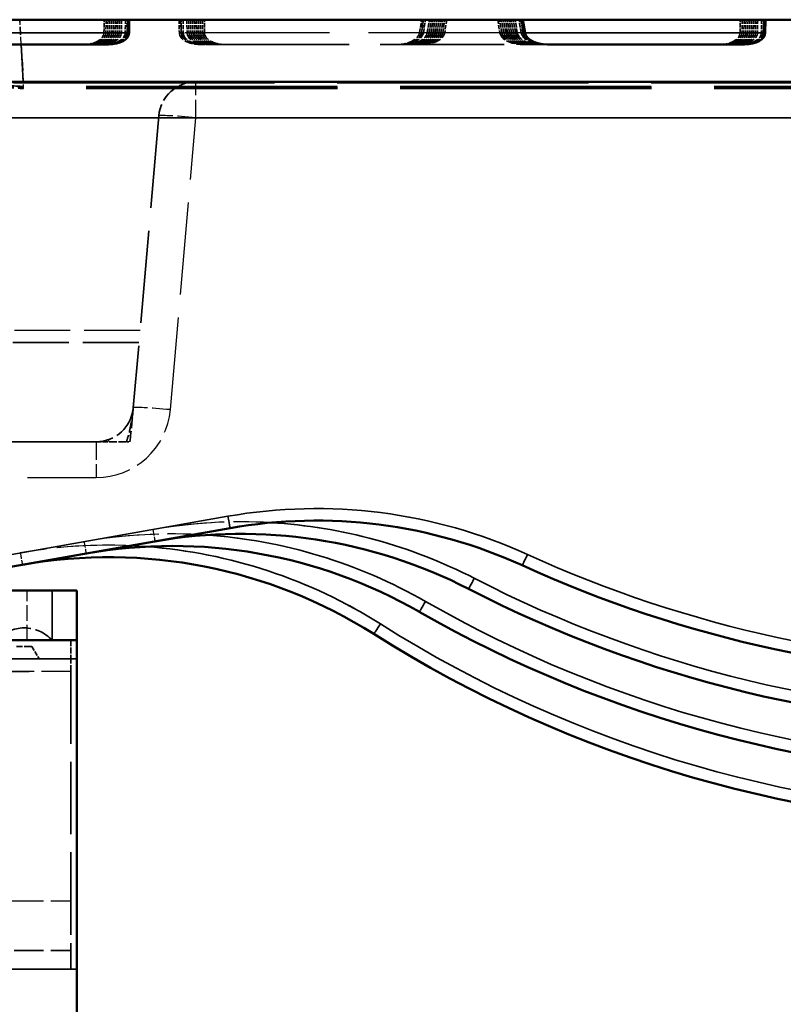
# Model space of a CAD drawing. Units: millimetres. Extents: x 0 to 24660, y -319 to 4205.
# Drawn here: x 633 to 695, y 3414 to 3493 of the extents above; entities that cross this region are included whole.
import ezdxf

# ---------------------------------------------------------------- set-up
doc = ezdxf.new("R2010")
doc.units = ezdxf.units.MM
doc.header["$LTSCALE"] = 5
doc.linetypes.add('DASHED', pattern=[0.2067, 0.1654, -0.0413])
for name, color, linetype, lineweight in [('Bemaßung (ISO)', 7, 'Continuous', 25), ('Sichtbar (ISO)', 7, 'Continuous', 50), ('Sichtbar schmal (ISO)', 7, 'Continuous', 35), ('Verdeckt (ISO)', 7, 'DASHED', 35), ('Verdeckt schmal (ISO)', 7, 'DASHED', 25)]:
    doc.layers.add(name, color=color, linetype=linetype, lineweight=lineweight)
doc.styles.add('Notiztext (DIN)', font='arial.ttf')
doc.dimstyles.new('Standard (DIN)', dxfattribs={"dimscale": 5, "dimtxt": 3.5, "dimasz": 2.5, "dimexe": 1, "dimexo": 0, "dimgap": 0.5, "dimtad": 1, "dimrnd": 1e-08, "dimtxsty": 'Notiztext (DIN)', "dimcen": 0.09, "dimdle": 10, "dimclrd": 256, "dimclre": 256, "dimclrt": 256, "dimadec": 0, "dimazin": 2, "dimtfac": 0.714286, "dimtmove": 0, "dimatfit": 3, "dimfxl": 1, "dimtolj": 1, "dimlwd": -1, "dimlwe": -1, "dimarcsym": 0})

# ---------------------------------------------------------------- blocks, each defined once
blk = doc.blocks.new('*D24')
at = {"layer": 'Bemaßung (ISO)', "transparency": 16777216}
for p, q in [((572.68, 3492.905), (456.48, 3492.905)), ((461.48, 3480.405), (461.48, 3045.405)), ((787.99, 3032.905), (456.48, 3032.905))]:
    blk.add_line(p, q, dxfattribs=at)
for points in [[(459.396, 3480.405), (463.563, 3480.405), (461.48, 3492.905)], [(459.396, 3045.405), (463.563, 3045.405), (461.48, 3032.905)]]:
    blk.add_solid(points, dxfattribs=at)
at = {"layer": 'Defpoints', "color": 0, "transparency": 16777216}
for p in [(572.68, 3492.905), (461.48, 3032.905), (787.99, 3032.905)]:
    blk.add_point(p, dxfattribs=at)
at = {"layer": 'Bemaßung (ISO)', "transparency": 16777216, "insert": (447.508, 3130.324), "char_height": 17.5, "attachment_point": 4, "rotation": 90, "style": 'Notiztext (DIN)'}
blk.add_mtext('\\A1;\\fArial|b0|i0;{\\H17.5000;460 (Anschluss Bh. 550)}', dxfattribs=at)

msp = doc.modelspace()

# ---------------------------------------------------------------- linework, layer by layer
at = {"layer": 'Sichtbar (ISO)'}
for p, q in [((628.173, 3493.206), (641.901, 3493.206)), ((641.901, 3493.206), (641.884, 3492.154)), ((641.901, 3493.206), (673.615, 3493.206)), ((673.615, 3493.206), (693.159, 3493.206)), ((673.79, 3492.154), (673.615, 3493.206)), ((693.159, 3493.206), (693.141, 3492.154)), ((693.159, 3493.206), (724.873, 3493.206)), ((628.612, 3491.206), (633.185, 3491.206)), ((640.214, 3491.206), (633.185, 3491.206)), ((691.471, 3491.206), (675.602, 3491.206)), ((633.343, 3488.189), (785.186, 3488.189)), ((650.021, 3452.245), (623.17, 3447.51)), ((635.68, 3447.205), (583.423, 3447.205)), ((637.68, 3447.205), (635.68, 3447.205)), ((637.68, 3447.205), (637.68, 3443.205)), ((570.182, 3443.205), (637.68, 3443.205)), ((637.68, 3443.205), (637.68, 3321.255))]:
    msp.add_line(p, q, dxfattribs=at)
for centre, radius, start, end in [((656.967, 3412.852), 40, 65.48723, 100), ((650.921, 3411.786), 40, 62.74264, 100), ((645.368, 3410.807), 40, 60.16108, 100), ((640.232, 3409.902), 40, 57.71207, 100), ((715.18, 3540.514), 100.308, 245.48723, 270), ((715.18, 3536.514), 100.308, 242.74264, 270), ((715.18, 3532.514), 100.308, 240.16108, 270), ((715.18, 3528.514), 100.308, 237.71207, 270)]:
    msp.add_arc(centre, radius, start, end, dxfattribs=at)
for centre, start_param, end_param in [((640.139, 3492.206), 4.776195, 6.294631), ((675.527, 3492.206), 3.257758, 4.776195), ((691.396, 3492.206), 4.776195, 6.294631)]:
    msp.add_ellipse(centre, major_axis=(1.745, -0.064), ratio=0.572007, start_param=start_param, end_param=end_param, dxfattribs=at)
msp.add_open_spline([(633.343, 3488.189), (632.822, 3488.189), (632.262, 3488.202), (631.681, 3488.206), (631.627, 3488.206), (631.573, 3488.206)], degree=3, knots=[0.73405, 0.73405, 0.73405, 0.73405, 0.8902572, 0.8902572, 0.90636, 0.90636, 0.90636, 0.90636], dxfattribs=at)
at = {"layer": 'Sichtbar schmal (ISO)'}
for p, q in [((628.242, 3492.154), (641.884, 3492.154)), ((673.79, 3492.154), (693.141, 3492.154)), ((633.185, 3491.206), (633.343, 3488.189)), ((786.562, 3485.311), (623.515, 3485.311)), ((622.997, 3448.46), (649.848, 3453.195)), ((635.68, 3443.205), (635.68, 3447.205))]:
    msp.add_line(p, q, dxfattribs=at)
for centre, radius, start, end in [((656.967, 3412.818), 41, 65.48723, 100), ((650.921, 3411.751), 41, 62.74264, 86.67017), ((645.368, 3410.772), 41, 60.16108, 86.20256), ((640.232, 3409.867), 41, 57.71207, 85.71777), ((715.18, 3540.479), 99.308, 245.48723, 270), ((715.18, 3536.479), 99.308, 242.74264, 270), ((715.18, 3532.479), 99.308, 240.16108, 270), ((715.18, 3528.479), 99.308, 237.71207, 270)]:
    msp.add_arc(centre, radius, start, end, dxfattribs=at)
for centre, major_axis, ratio, start_param, end_param in [((649.848, 3453.23), (0.174, -0.985), 0.006064, 4.746765, 6.283185), ((673.978, 3450.157), (-0.415, -0.91), 0.014487, 0, 1.539037), ((669.699, 3448.234), (-0.458, -0.889), 0.015991, 0, 1.539767), ((665.768, 3446.372), (-0.498, -0.867), 0.017373, 0, 1.540519), ((662.133, 3444.562), (-0.534, -0.845), 0.018651, 0, 1.541289)]:
    msp.add_ellipse(centre, major_axis=major_axis, ratio=ratio, start_param=start_param, end_param=end_param, dxfattribs=at)
at = {"layer": 'Verdeckt (ISO)', "ltscale": 0.401381}
for p, q in [((639.856, 3492.154), (639.873, 3493.206)), ((640.029, 3493.206), (640.012, 3492.154)), ((640.185, 3493.206), (640.168, 3492.154)), ((640.341, 3493.206), (640.324, 3492.154)), ((640.497, 3493.206), (640.48, 3492.154)), ((640.653, 3493.206), (640.636, 3492.154)), ((640.809, 3493.206), (640.792, 3492.154)), ((640.965, 3493.206), (640.948, 3492.154)), ((641.121, 3493.206), (641.104, 3492.154)), ((641.277, 3493.206), (641.26, 3492.154)), ((641.589, 3493.206), (641.572, 3492.154)), ((641.728, 3492.154), (641.745, 3493.206)), ((645.915, 3493.206), (645.933, 3492.154)), ((646.089, 3492.154), (646.071, 3493.206)), ((646.227, 3493.206), (646.245, 3492.154)), ((646.539, 3493.206), (646.556, 3492.154)), ((646.695, 3493.206), (646.712, 3492.154)), ((646.851, 3493.206), (646.868, 3492.154)), ((647.007, 3493.206), (647.024, 3492.154)), ((647.163, 3493.206), (647.18, 3492.154)), ((647.319, 3493.206), (647.336, 3492.154)), ((647.475, 3493.206), (647.492, 3492.154)), ((647.631, 3493.206), (647.648, 3492.154)), ((647.787, 3493.206), (647.804, 3492.154)), ((647.96, 3492.154), (647.943, 3493.206)), ((691.113, 3492.154), (691.131, 3493.206)), ((691.287, 3493.206), (691.269, 3492.154)), ((691.443, 3493.206), (691.425, 3492.154)), ((691.599, 3493.206), (691.581, 3492.154)), ((691.755, 3493.206), (691.737, 3492.154)), ((691.911, 3493.206), (691.893, 3492.154)), ((692.067, 3493.206), (692.049, 3492.154)), ((692.223, 3493.206), (692.205, 3492.154)), ((692.379, 3493.206), (692.361, 3492.154)), ((692.535, 3493.206), (692.517, 3492.154)), ((692.847, 3493.206), (692.829, 3492.154)), ((692.985, 3492.154), (693.003, 3493.206))]:
    msp.add_line(p, q, dxfattribs=at)
at = {"layer": 'Verdeckt (ISO)', "ltscale": 0.402446}
for p, q in [((641.808, 3493.206), (641.711, 3492.154)), ((646.009, 3493.206), (646.105, 3492.154)), ((665.456, 3492.154), (665.552, 3493.206)), ((673.618, 3492.154), (673.522, 3493.206)), ((693.065, 3493.206), (692.969, 3492.154))]:
    msp.add_line(p, q, dxfattribs=at)
at = {"layer": 'Verdeckt (ISO)', "ltscale": 0.406819}
for p, q in [((665.284, 3492.154), (665.459, 3493.206)), ((665.615, 3493.206), (665.44, 3492.154)), ((665.596, 3492.154), (665.771, 3493.206)), ((665.908, 3492.154), (666.083, 3493.206)), ((666.064, 3492.154), (666.238, 3493.206)), ((666.22, 3492.154), (666.394, 3493.206)), ((666.376, 3492.154), (666.55, 3493.206)), ((666.532, 3492.154), (666.706, 3493.206)), ((666.688, 3492.154), (666.862, 3493.206)), ((666.844, 3492.154), (667.018, 3493.206)), ((667, 3492.154), (667.174, 3493.206)), ((667.156, 3492.154), (667.33, 3493.206)), ((667.486, 3493.206), (667.312, 3492.154)), ((671.587, 3493.206), (671.762, 3492.154)), ((671.918, 3492.154), (671.743, 3493.206)), ((672.074, 3492.154), (671.899, 3493.206)), ((672.23, 3492.154), (672.055, 3493.206)), ((672.386, 3492.154), (672.211, 3493.206)), ((672.542, 3492.154), (672.367, 3493.206)), ((672.698, 3492.154), (672.523, 3493.206)), ((672.854, 3492.154), (672.679, 3493.206)), ((673.01, 3492.154), (672.835, 3493.206)), ((673.166, 3492.154), (672.991, 3493.206)), ((673.478, 3492.154), (673.303, 3493.206)), ((673.459, 3493.206), (673.634, 3492.154))]:
    msp.add_line(p, q, dxfattribs=at)
at = {"layer": 'Verdeckt (ISO)', "ltscale": 0.072443}
for p, q in [((647.603, 3491.206), (647.759, 3491.206)), ((648.227, 3491.206), (648.383, 3491.206)), ((648.383, 3491.206), (648.539, 3491.206)), ((648.539, 3491.206), (648.695, 3491.206)), ((648.695, 3491.206), (648.851, 3491.206)), ((648.851, 3491.206), (649.007, 3491.206)), ((649.007, 3491.206), (649.163, 3491.206)), ((649.163, 3491.206), (649.319, 3491.206)), ((649.319, 3491.206), (649.475, 3491.206)), ((649.475, 3491.206), (649.631, 3491.206))]:
    msp.add_line(p, q, dxfattribs=at)
at = {"layer": 'Verdeckt (ISO)', "ltscale": 0.040566}
msp.add_line((647.759, 3491.206), (647.846, 3491.206), dxfattribs=at)
at = {"layer": 'Verdeckt (ISO)', "ltscale": 0.176862}
msp.add_line((647.846, 3491.206), (648.227, 3491.206), dxfattribs=at)
at = {"layer": 'Verdeckt (ISO)', "ltscale": 12.077788}
msp.add_line((649.631, 3491.206), (675.602, 3491.206), dxfattribs=at)
at = {"layer": 'Verdeckt (ISO)', "ltscale": 24.97167}
msp.add_line((786.423, 3488.206), (631.573, 3488.206), dxfattribs=at)
at = {"layer": 'Verdeckt (ISO)', "ltscale": 24.485611}
msp.add_line((633.347, 3488.114), (785.182, 3488.114), dxfattribs=at)
at = {"layer": 'Verdeckt (ISO)', "ltscale": 24.480909}
msp.add_line((785.168, 3487.836), (633.362, 3487.836), dxfattribs=at)
at = {"layer": 'Verdeckt (ISO)', "ltscale": 24.479572}
msp.add_line((785.164, 3487.757), (633.366, 3487.757), dxfattribs=at)
at = {"layer": 'Verdeckt (ISO)', "ltscale": 24.478073}
msp.add_line((785.159, 3487.668), (633.37, 3487.668), dxfattribs=at)
at = {"layer": 'Verdeckt (ISO)', "ltscale": 9.000381}
msp.add_line((644.278, 3485.468), (642.22, 3461.945), dxfattribs=at)
at = {"layer": 'Verdeckt (ISO)', "ltscale": 5.459223}
msp.add_line((642.68, 3467.206), (628.349, 3467.206), dxfattribs=at)
at = {"layer": 'Verdeckt (ISO)', "ltscale": 9.922713}
msp.add_line((639.231, 3459.206), (613.183, 3459.206), dxfattribs=at)
at = {"layer": 'Verdeckt (ISO)', "ltscale": 0.216126}
msp.add_line((641.67, 3459.206), (641.951, 3459.206), dxfattribs=at)
at = {"layer": 'Verdeckt (ISO)', "ltscale": 0.571309}
msp.add_line((637.18, 3443.205), (637.18, 3441.705), dxfattribs=at)
at = {"layer": 'Verdeckt (ISO)', "ltscale": 0.747873}
msp.add_line((634.055, 3442.705), (632.805, 3442.705), dxfattribs=at)
at = {"layer": 'Verdeckt (ISO)', "ltscale": 0.439771}
msp.add_line((634.055, 3442.705), (634.633, 3441.705), dxfattribs=at)
at = {"layer": 'Verdeckt (ISO)', "ltscale": 14.666064}
for p, q in [((599.18, 3441.705), (637.68, 3441.705)), ((599.18, 3416.705), (637.68, 3416.705))]:
    msp.add_line(p, q, dxfattribs=at)
at = {"layer": 'Verdeckt (ISO)', "ltscale": 2.856945}
for p, q in [((629.68, 3441.705), (637.18, 3441.705)), ((629.68, 3418.205), (637.18, 3418.205)), ((637.18, 3416.705), (629.68, 3416.705))]:
    msp.add_line(p, q, dxfattribs=at)
at = {"layer": 'Verdeckt (ISO)', "ltscale": 0.598278}
msp.add_line((637.18, 3440.705), (637.18, 3441.705), dxfattribs=at)
at = {"layer": 'Verdeckt (ISO)', "ltscale": 7.047277}
msp.add_line((637.18, 3440.705), (637.18, 3422.205), dxfattribs=at)
at = {"layer": 'Verdeckt (ISO)', "ltscale": 3.290979}
msp.add_line((637.18, 3422.205), (637.18, 3416.705), dxfattribs=at)
at = {"layer": 'Verdeckt (ISO)', "ltscale": 1.695305}
msp.add_arc((647.267, 3485.206), 3, 90, 175, dxfattribs=at)
at = {"layer": 'Verdeckt (ISO)', "ltscale": 1.697249}
msp.add_arc((639.231, 3462.206), 3, 270, 355, dxfattribs=at)
at = {"layer": 'Verdeckt (ISO)', "ltscale": 1.931632}
msp.add_arc((633.43, 3441.174), 3.031, 42.07502, 137.92498, dxfattribs=at)
at = {"layer": 'Verdeckt (ISO)', "ltscale": 0.79857}
for centre, major_axis, start_param, end_param in [((638.111, 3492.206), (1.745, -0.064), 4.776195, 6.294631), ((638.267, 3492.206), (1.745, -0.064), 4.776195, 6.294631), ((638.423, 3492.206), (1.745, -0.064), 4.776195, 6.294631), ((638.579, 3492.206), (1.745, -0.064), 4.776195, 6.294631), ((638.735, 3492.206), (1.745, -0.064), 4.776195, 6.294631), ((638.891, 3492.206), (1.745, -0.064), 4.776195, 6.294631), ((639.047, 3492.206), (1.745, -0.064), 4.776195, 6.294631), ((639.203, 3492.206), (1.745, -0.064), 4.776195, 6.294631), ((639.359, 3492.206), (1.745, -0.064), 4.776195, 6.294631), ((639.515, 3492.206), (1.745, -0.064), 4.776195, 6.294631), ((639.827, 3492.206), (1.745, -0.064), 4.776195, 6.294631), ((639.983, 3492.206), (1.745, -0.064), 4.776195, 6.294631), ((647.677, 3492.206), (1.745, 0.064), 3.130147, 4.648583), ((647.833, 3492.206), (1.745, 0.064), 3.130147, 4.648583), ((647.989, 3492.206), (1.745, 0.064), 3.130147, 4.648583), ((648.301, 3492.206), (1.745, 0.064), 3.130147, 4.648583), ((648.457, 3492.206), (1.745, 0.064), 3.130147, 4.648583), ((648.613, 3492.206), (1.745, 0.064), 3.130147, 4.648583), ((648.769, 3492.206), (1.745, 0.064), 3.130147, 4.648583), ((648.925, 3492.206), (1.745, 0.064), 3.130147, 4.648583), ((649.081, 3492.206), (1.745, 0.064), 3.130147, 4.648583), ((649.237, 3492.206), (1.745, 0.064), 3.130147, 4.648583), ((649.393, 3492.206), (1.745, 0.064), 3.130147, 4.648583), ((649.549, 3492.206), (1.745, 0.064), 3.130147, 4.648583), ((649.705, 3492.206), (1.745, 0.064), 3.130147, 4.648583), ((689.368, 3492.206), (1.745, -0.064), 4.776195, 6.294631), ((689.524, 3492.206), (1.745, -0.064), 4.776195, 6.294631), ((689.68, 3492.206), (1.745, -0.064), 4.776195, 6.294631), ((689.836, 3492.206), (1.745, -0.064), 4.776195, 6.294631), ((689.992, 3492.206), (1.745, -0.064), 4.776195, 6.294631), ((690.148, 3492.206), (1.745, -0.064), 4.776195, 6.294631), ((690.304, 3492.206), (1.745, -0.064), 4.776195, 6.294631), ((690.46, 3492.206), (1.745, -0.064), 4.776195, 6.294631), ((690.616, 3492.206), (1.745, -0.064), 4.776195, 6.294631), ((690.772, 3492.206), (1.745, -0.064), 4.776195, 6.294631), ((691.084, 3492.206), (1.745, -0.064), 4.776195, 6.294631), ((691.24, 3492.206), (1.745, -0.064), 4.776195, 6.294631)]:
    msp.add_ellipse(centre, major_axis=major_axis, ratio=0.572007, start_param=start_param, end_param=end_param, dxfattribs=at)
at = {"layer": 'Verdeckt (ISO)', "ltscale": 0.815884}
for centre, start_param, end_param in [((639.97, 3492.206), 4.712389, 6.230825), ((647.846, 3492.206), 3.193953, 4.712389), ((663.715, 3492.206), 4.712389, 6.230825), ((675.359, 3492.206), 3.193953, 4.712389), ((691.228, 3492.206), 4.712389, 6.230825)]:
    msp.add_ellipse(centre, major_axis=(1.743, 0), ratio=0.573576, start_param=start_param, end_param=end_param, dxfattribs=at)
at = {"layer": 'Verdeckt (ISO)', "ltscale": 0.834634}
for centre, major_axis, start_param, end_param in [((663.546, 3492.206), (1.745, 0.064), 4.648583, 6.16702), ((663.702, 3492.206), (1.745, 0.064), 4.648583, 6.16702), ((663.858, 3492.206), (1.745, 0.064), 4.648583, 6.16702), ((664.17, 3492.206), (1.745, 0.064), 4.648583, 6.16702), ((664.326, 3492.206), (1.745, 0.064), 4.648583, 6.16702), ((664.482, 3492.206), (1.745, 0.064), 4.648583, 6.16702), ((664.638, 3492.206), (1.745, 0.064), 4.648583, 6.16702), ((664.794, 3492.206), (1.745, 0.064), 4.648583, 6.16702), ((664.95, 3492.206), (1.745, 0.064), 4.648583, 6.16702), ((665.106, 3492.206), (1.745, 0.064), 4.648583, 6.16702), ((665.262, 3492.206), (1.745, 0.064), 4.648583, 6.16702), ((665.418, 3492.206), (1.745, 0.064), 4.648583, 6.16702), ((665.574, 3492.206), (1.745, 0.064), 4.648583, 6.16702), ((673.499, 3492.206), (1.745, -0.064), 3.257758, 4.776195), ((673.655, 3492.206), (1.745, -0.064), 3.257758, 4.776195), ((673.811, 3492.206), (1.745, -0.064), 3.257758, 4.776195), ((673.967, 3492.206), (1.745, -0.064), 3.257758, 4.776195), ((674.123, 3492.206), (1.745, -0.064), 3.257758, 4.776195), ((674.279, 3492.206), (1.745, -0.064), 3.257758, 4.776195), ((674.435, 3492.206), (1.745, -0.064), 3.257758, 4.776195), ((674.591, 3492.206), (1.745, -0.064), 3.257758, 4.776195), ((674.747, 3492.206), (1.745, -0.064), 3.257758, 4.776195), ((674.903, 3492.206), (1.745, -0.064), 3.257758, 4.776195), ((675.215, 3492.206), (1.745, -0.064), 3.257758, 4.776195), ((675.371, 3492.206), (1.745, -0.064), 3.257758, 4.776195)]:
    msp.add_ellipse(centre, major_axis=major_axis, ratio=0.572007, start_param=start_param, end_param=end_param, dxfattribs=at)
at = {"layer": 'Verdeckt (ISO)', "ltscale": 1.048143}
msp.add_ellipse((641.224, 3462.032), major_axis=(1.004, 11.473), ratio=0.086827, start_param=4.47115, end_param=4.712389, dxfattribs=at)
at = {"layer": 'Verdeckt (ISO)', "ltscale": 1.659965}
msp.add_open_spline([(629.551, 3488.206), (629.587, 3488.206), (629.623, 3488.206), (630.118, 3488.184), (630.7, 3488.04), (631.986, 3487.777), (632.691, 3487.668), (633.37, 3487.668)], degree=3, knots=[1.3341209, 1.3341209, 1.3341209, 1.3341209, 1.3501771, 1.3501771, 1.5538584, 1.5538584, 1.7575398, 1.7575398, 1.7575398, 1.7575398], dxfattribs=at)
at = {"layer": 'Verdeckt (ISO)', "ltscale": 1.58394}
msp.add_open_spline([(629.675, 3488.206), (629.676, 3488.206), (629.677, 3488.206), (630.134, 3488.206), (630.714, 3488.083), (631.993, 3487.853), (632.694, 3487.757), (633.366, 3487.757)], degree=3, knots=[1.3234917, 1.3234917, 1.3234917, 1.3234917, 1.3238874, 1.3238874, 1.5254099, 1.5254099, 1.7269324, 1.7269324, 1.7269324, 1.7269324], dxfattribs=at)
at = {"layer": 'Verdeckt (ISO)', "ltscale": 1.506322}
msp.add_open_spline([(633.362, 3487.836), (632.716, 3487.836), (632.038, 3487.916), (630.809, 3488.106), (630.255, 3488.206), (629.809, 3488.206)], degree=3, knots=[0.8498747, 0.8498747, 0.8498747, 0.8498747, 1.0434219, 1.0434219, 1.2320688, 1.2320688, 1.2320688, 1.2320688], dxfattribs=at)
at = {"layer": 'Verdeckt (ISO)', "ltscale": 1.052882}
msp.add_open_spline([(633.347, 3488.114), (632.783, 3488.114), (632.179, 3488.145), (631.301, 3488.192), (631, 3488.206), (630.721, 3488.206)], degree=3, knots=[0.7729997, 0.7729997, 0.7729997, 0.7729997, 0.9423159, 0.9423159, 1.0366276, 1.0366276, 1.0366276, 1.0366276], dxfattribs=at)
at = {"layer": 'Verdeckt (ISO)', "ltscale": 1.082344}
msp.add_open_spline([(642.22, 3461.945), (642.178, 3461.469), (642.112, 3460.993), (642.019, 3460.523), (641.951, 3460.182), (641.868, 3459.843), (641.767, 3459.509), (641.737, 3459.408), (641.704, 3459.307), (641.67, 3459.206)], degree=3, knots=[0, 0, 0, 0, 0.5138581, 0.5138581, 0.5138581, 0.8867722, 0.8867722, 0.8867722, 1, 1, 1, 1], dxfattribs=at)
at = {"layer": 'Verdeckt (ISO)', "ltscale": 0.862671}
msp.add_open_spline([(641.704, 3460.507), (641.868, 3460.746), (641.983, 3460.982), (642.146, 3461.456), (642.197, 3461.696), (642.22, 3461.945)], degree=3, knots=[0, 0, 0, 0, 0.1187557, 0.1187557, 0.2261301, 0.2261301, 0.2261301, 0.2261301], dxfattribs=at)
at = {"layer": 'Verdeckt (ISO)', "ltscale": 0.347682}
msp.add_open_spline([(641.056, 3459.825), (641.225, 3459.955), (641.37, 3460.094), (641.526, 3460.274), (641.557, 3460.311), (641.586, 3460.347)], degree=3, knots=[0, 0, 0, 0, 0.07274003, 0.07274003, 0.09111825, 0.09111825, 0.09111825, 0.09111825], dxfattribs=at)
msp.add_open_spline([(641.056, 3459.825), (641.225, 3459.955), (641.37, 3460.094), (641.526, 3460.274), (641.557, 3460.311), (641.586, 3460.347)], degree=3, knots=[0, 0, 0, 0, 0.07274003, 0.07274003, 0.09111825, 0.09111825, 0.09111825, 0.09111825], dxfattribs=at)
at = {"layer": 'Verdeckt (ISO)', "ltscale": 0.503148}
msp.add_open_spline([(639.231, 3459.206), (639.233, 3459.206), (639.233, 3459.206), (639.247, 3459.206), (639.355, 3459.206), (639.574, 3459.206), (639.66, 3459.206), (639.922, 3459.206), (640.1, 3459.206), (640.281, 3459.206)], degree=3, knots=[-0.00040918, -0.00040918, -0.00040918, -0.00040918, 0, 0, 0.0049422, 0.0049422, 0.00813556, 0.00813556, 0.01452504, 0.01452504, 0.01452504, 0.01452504], dxfattribs=at)
at = {"layer": 'Verdeckt (ISO)', "ltscale": 0.726407}
msp.add_open_spline([(640.281, 3459.206), (640.52, 3459.206), (640.764, 3459.206), (641.188, 3459.206), (641.387, 3459.206), (641.629, 3459.206), (641.649, 3459.206), (641.67, 3459.206)], degree=3, knots=[0, 0, 0, 0, 0.0868236, 0.0868236, 0.1591521, 0.1591521, 0.1657245, 0.1657245, 0.1657245, 0.1657245], dxfattribs=at)
at = {"layer": 'Verdeckt schmal (ISO)', "ltscale": 0.763868}
msp.add_line((633.185, 3491.206), (633.08, 3493.206), dxfattribs=at)
at = {"layer": 'Verdeckt schmal (ISO)', "ltscale": 0.762824}
msp.add_line((633.199, 3491.206), (633.094, 3493.206), dxfattribs=at)
at = {"layer": 'Verdeckt schmal (ISO)', "ltscale": 0.072443}
for p, q in [((646.089, 3492.154), (645.933, 3492.154)), ((646.712, 3492.154), (646.556, 3492.154)), ((646.868, 3492.154), (646.712, 3492.154)), ((647.024, 3492.154), (646.868, 3492.154)), ((647.18, 3492.154), (647.024, 3492.154)), ((647.336, 3492.154), (647.18, 3492.154)), ((647.492, 3492.154), (647.336, 3492.154)), ((647.648, 3492.154), (647.492, 3492.154)), ((647.804, 3492.154), (647.648, 3492.154)), ((647.96, 3492.154), (647.804, 3492.154))]:
    msp.add_line(p, q, dxfattribs=at)
at = {"layer": 'Verdeckt schmal (ISO)', "ltscale": 0.007581}
msp.add_line((646.105, 3492.154), (646.089, 3492.154), dxfattribs=at)
at = {"layer": 'Verdeckt schmal (ISO)', "ltscale": 0.209847}
msp.add_line((646.556, 3492.154), (646.105, 3492.154), dxfattribs=at)
at = {"layer": 'Verdeckt schmal (ISO)', "ltscale": 15.255137}
msp.add_line((673.79, 3492.154), (647.96, 3492.154), dxfattribs=at)
at = {"layer": 'Verdeckt schmal (ISO)', "ltscale": 1.144286}
msp.add_line((633.199, 3491.206), (633.356, 3488.206), dxfattribs=at)
at = {"layer": 'Verdeckt schmal (ISO)', "ltscale": 0.134653}
msp.add_line((633.343, 3488.189), (633.362, 3487.836), dxfattribs=at)
at = {"layer": 'Verdeckt schmal (ISO)', "ltscale": 1.755142}
for p, q in [((647.267, 3485.311), (647.267, 3488.206)), ((639.231, 3459.206), (639.231, 3456.311))]:
    msp.add_line(p, q, dxfattribs=at)
at = {"layer": 'Verdeckt schmal (ISO)', "ltscale": 0.030107}
msp.add_line((633.366, 3487.757), (633.362, 3487.836), dxfattribs=at)
at = {"layer": 'Verdeckt schmal (ISO)', "ltscale": 0.033786}
msp.add_line((633.37, 3487.668), (633.366, 3487.757), dxfattribs=at)
at = {"layer": 'Verdeckt schmal (ISO)', "ltscale": 9.000381}
msp.add_line((645.209, 3461.788), (647.267, 3485.311), dxfattribs=at)
at = {"layer": 'Verdeckt schmal (ISO)', "ltscale": 5.440247}
msp.add_line((642.763, 3468.154), (628.482, 3468.154), dxfattribs=at)
at = {"layer": 'Verdeckt schmal (ISO)', "ltscale": 9.922713}
msp.add_line((613.183, 3456.311), (639.231, 3456.311), dxfattribs=at)
at = {"layer": 'Verdeckt schmal (ISO)', "ltscale": 1.523657}
msp.add_line((633.68, 3443.205), (633.68, 3447.205), dxfattribs=at)
at = {"layer": 'Verdeckt schmal (ISO)', "ltscale": 18.626028}
for p, q in [((599.18, 3440.705), (637.68, 3440.705)), ((599.18, 3422.205), (637.68, 3422.205))]:
    msp.add_line(p, q, dxfattribs=at)
at = {"layer": 'Verdeckt schmal (ISO)', "ltscale": 2.856945}
for p, q in [((637.18, 3440.705), (629.68, 3440.705)), ((629.68, 3422.205), (637.18, 3422.205))]:
    msp.add_line(p, q, dxfattribs=at)
at = {"layer": 'Verdeckt schmal (ISO)', "ltscale": 3.391682}
msp.add_arc((639.231, 3462.311), 6, 270, 355, dxfattribs=at)
msp.add_arc((639.231, 3462.311), 6, 270, 355, dxfattribs=at)
msp.add_arc((639.231, 3462.311), 6, 270, 355, dxfattribs=at)
msp.add_arc((639.231, 3462.311), 6, 270, 355, dxfattribs=at)
msp.add_arc((639.231, 3462.311), 6, 270, 355, dxfattribs=at)
msp.add_arc((639.231, 3462.311), 6, 270, 355, dxfattribs=at)
msp.add_arc((639.231, 3462.311), 6, 270, 355, dxfattribs=at)
msp.add_arc((639.231, 3462.311), 6, 270, 355, dxfattribs=at)
at = {"layer": 'Verdeckt schmal (ISO)', "ltscale": 10.156394}
msp.add_arc((650.921, 3411.751), 41, 62.74264, 100, dxfattribs=at)
msp.add_arc((650.921, 3411.751), 41, 62.74264, 100, dxfattribs=at)
msp.add_arc((650.921, 3411.751), 41, 62.74264, 100, dxfattribs=at)
msp.add_arc((650.921, 3411.751), 41, 62.74264, 100, dxfattribs=at)
msp.add_arc((650.921, 3411.751), 41, 62.74264, 100, dxfattribs=at)
msp.add_arc((650.921, 3411.751), 41, 62.74264, 100, dxfattribs=at)
msp.add_arc((650.921, 3411.751), 41, 62.74264, 100, dxfattribs=at)
at = {"layer": 'Verdeckt schmal (ISO)', "ltscale": 3.633554}
msp.add_arc((650.921, 3411.751), 41, 86.67017, 100, dxfattribs=at)
at = {"layer": 'Verdeckt schmal (ISO)', "ltscale": 10.86021}
msp.add_arc((645.368, 3410.772), 41, 60.16108, 100, dxfattribs=at)
msp.add_arc((645.368, 3410.772), 41, 60.16108, 100, dxfattribs=at)
msp.add_arc((645.368, 3410.772), 41, 60.16108, 100, dxfattribs=at)
msp.add_arc((645.368, 3410.772), 41, 60.16108, 100, dxfattribs=at)
msp.add_arc((645.368, 3410.772), 41, 60.16108, 100, dxfattribs=at)
msp.add_arc((645.368, 3410.772), 41, 60.16108, 100, dxfattribs=at)
msp.add_arc((645.368, 3410.772), 41, 60.16108, 100, dxfattribs=at)
at = {"layer": 'Verdeckt schmal (ISO)', "ltscale": 3.761023}
msp.add_arc((645.368, 3410.772), 41, 86.20256, 100, dxfattribs=at)
at = {"layer": 'Verdeckt schmal (ISO)', "ltscale": 14.640567}
msp.add_arc((640.232, 3409.867), 41, 57.71207, 100, dxfattribs=at)
msp.add_arc((640.232, 3409.867), 41, 57.71207, 100, dxfattribs=at)
msp.add_arc((640.232, 3409.867), 41, 57.71207, 100, dxfattribs=at)
msp.add_arc((640.232, 3409.867), 41, 57.71207, 100, dxfattribs=at)
msp.add_arc((640.232, 3409.867), 41, 57.71207, 100, dxfattribs=at)
msp.add_arc((640.232, 3409.867), 41, 57.71207, 100, dxfattribs=at)
msp.add_arc((640.232, 3409.867), 41, 57.71207, 100, dxfattribs=at)
msp.add_arc((640.232, 3409.867), 41, 57.71207, 100, dxfattribs=at)
msp.add_arc((640.232, 3409.867), 41, 57.71207, 100, dxfattribs=at)
msp.add_arc((640.232, 3409.867), 41, 57.71207, 100, dxfattribs=at)
msp.add_arc((640.232, 3409.867), 41, 57.71207, 100, dxfattribs=at)
msp.add_arc((640.232, 3409.867), 41, 57.71207, 100, dxfattribs=at)
msp.add_arc((640.232, 3409.867), 41, 57.71207, 100, dxfattribs=at)
msp.add_arc((640.232, 3409.867), 41, 57.71207, 100, dxfattribs=at)
msp.add_arc((640.232, 3409.867), 41, 57.71207, 100, dxfattribs=at)
msp.add_arc((640.232, 3409.867), 41, 57.71207, 100, dxfattribs=at)
msp.add_arc((640.232, 3409.867), 41, 57.71207, 100, dxfattribs=at)
msp.add_arc((640.232, 3409.867), 41, 57.71207, 100, dxfattribs=at)
msp.add_arc((640.232, 3409.867), 41, 57.71207, 100, dxfattribs=at)
msp.add_arc((640.232, 3409.867), 41, 57.71207, 100, dxfattribs=at)
msp.add_arc((640.232, 3409.867), 41, 57.71207, 100, dxfattribs=at)
msp.add_arc((640.232, 3409.867), 41, 57.71207, 100, dxfattribs=at)
msp.add_arc((640.232, 3409.867), 41, 57.71207, 100, dxfattribs=at)
msp.add_arc((640.232, 3409.867), 41, 57.71207, 100, dxfattribs=at)
msp.add_arc((640.232, 3409.867), 41, 57.71207, 100, dxfattribs=at)
msp.add_arc((640.232, 3409.867), 41, 57.71207, 100, dxfattribs=at)
msp.add_arc((640.232, 3409.867), 41, 57.71207, 100, dxfattribs=at)
msp.add_arc((640.232, 3409.867), 41, 57.71207, 100, dxfattribs=at)
msp.add_arc((640.232, 3409.867), 41, 57.71207, 100, dxfattribs=at)
msp.add_arc((640.232, 3409.867), 41, 57.71207, 100, dxfattribs=at)
msp.add_arc((640.232, 3409.867), 41, 57.71207, 100, dxfattribs=at)
at = {"layer": 'Verdeckt schmal (ISO)', "ltscale": 3.893176}
msp.add_arc((640.232, 3409.867), 41, 85.71777, 100, dxfattribs=at)
at = {"layer": 'Verdeckt schmal (ISO)', "ltscale": 22.857162}
msp.add_arc((715.18, 3536.479), 99.308, 242.74264, 270, dxfattribs=at)
msp.add_arc((715.18, 3536.479), 99.308, 242.74264, 270, dxfattribs=at)
msp.add_arc((715.18, 3536.479), 99.308, 242.74264, 270, dxfattribs=at)
msp.add_arc((715.18, 3536.479), 99.308, 242.74264, 270, dxfattribs=at)
msp.add_arc((715.18, 3536.479), 99.308, 242.74264, 270, dxfattribs=at)
msp.add_arc((715.18, 3536.479), 99.308, 242.74264, 270, dxfattribs=at)
msp.add_arc((715.18, 3536.479), 99.308, 242.74264, 270, dxfattribs=at)
at = {"layer": 'Verdeckt schmal (ISO)', "ltscale": 1.791558}
for centre in [(647.267, 3485.206), (645.209, 3461.683)]:
    msp.add_ellipse(centre, major_axis=(-2.989, 0.261), ratio=0.034767, start_param=4.715431, end_param=6.283185, dxfattribs=at)
at = {"layer": 'Verdeckt schmal (ISO)', "ltscale": 0.323993}
msp.add_ellipse((640.848, 3457.475), major_axis=(-0.647, 1.893), ratio=0.028275, start_param=5.857798, end_param=6.283185, dxfattribs=at)
at = {"layer": 'Verdeckt schmal (ISO)', "ltscale": 0.585183}
for centre in [(643.801, 3452.164), (638.249, 3451.184), (633.112, 3450.279)]:
    msp.add_ellipse(centre, major_axis=(0.174, -0.985), ratio=0.006064, start_param=4.746765, end_param=6.283185, dxfattribs=at)

# ---------------------------------------------------------------- dimensions: what is measured, and where the dimension line sits
at = {"layer": 'Bemaßung (ISO)'}
dim = msp.add_linear_dim(base=(461.48, 3032.905), p1=(572.68, 3492.905), p2=(787.99, 3032.905), angle=270, text='\\fArial|b0|i0;{\\H17.5000;<> (Anschluss Bh. 550)}', dimstyle='Standard (DIN)', override={"dimgap": 0.5, "dimdec": 2, "dimtol": 0, "dimlim": 0, "dimtp": 0, "dimtm": 0, "dimtdec": 2, "dimtofl": 0, "dimatfit": 1}, dxfattribs=at)
dim.commit()
dim.dimension.update_dxf_attribs({"geometry": '*D24', "text_midpoint": (461.48, 3262.905), "dimtype": 160})

doc.saveas('drawing.dxf')
